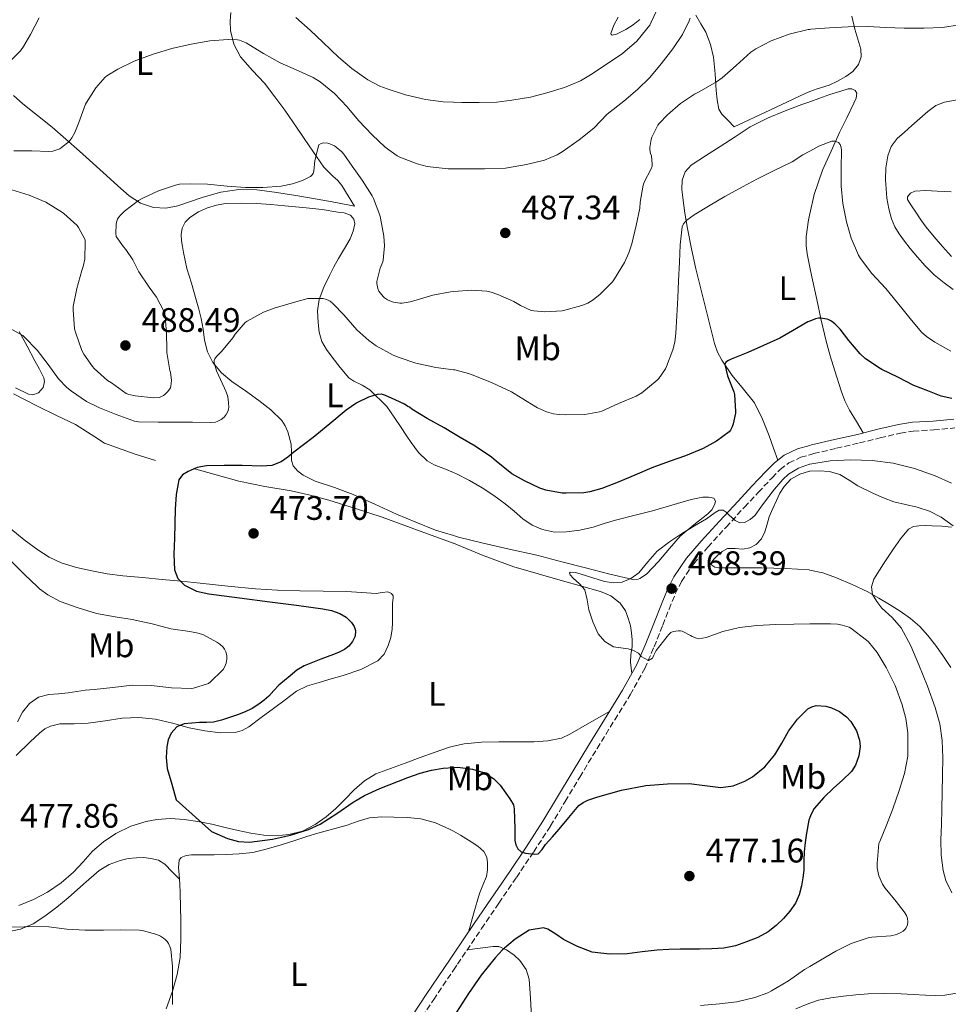
# Model space of a CAD drawing. Units: metres. Extents: x 556451 to 559892, y 4707842 to 4710184.
# Drawn here: x 559053 to 559326, y 4709398 to 4709688 of the extents above; entities that cross this region are included whole.
import ezdxf
from ezdxf.enums import TextEntityAlignment as Align

# ---------------------------------------------------------------- set-up
doc = ezdxf.new("R2010")
doc.units = ezdxf.units.M
doc.header["$MEASUREMENT"] = 0
doc.linetypes.add('DGN Style 3', pattern=[2.435891, 1.739922, -0.695969])
for name, color, linetype, lineweight in [('Camino', 7, 'DGN Style 3', 0), ('Cota de punto acotado terreno', 7, 'Continuous', 0), ('Curva de nivel directora', 30, 'Continuous', 30), ('Curva de nivel intermedia', 30, 'Continuous', 0), ('Etiqueta de uso rústico', 92, 'Continuous', 0), ('Línea de cambio de uso (parcela vista)', 92, 'Continuous', 0), ('Margen derecho', 7, 'Continuous', 0), ('Punto acotado terreno (símbolo)', 7, 'Continuous', 0)]:
    doc.layers.add(name, color=color, linetype=linetype, lineweight=lineweight)
doc.styles.add('Style-Arial', font='arial.ttf')

# ---------------------------------------------------------------- blocks, each defined once
blk = doc.blocks.new('5PATER')
at = {"layer": 'Punto acotado terreno (símbolo)', "linetype": 'Continuous', "lineweight": 0}
h = blk.add_hatch(color=51, dxfattribs=at)
edge = h.paths.add_edge_path()
edge.add_ellipse((0, 0), major_axis=(-0.11, -0.111), ratio=0.999422, start_angle=0, end_angle=360)

msp = doc.modelspace()

# ---------------------------------------------------------------- linework, layer by layer
at = {"layer": 'Camino', "color": 7, "linetype": 'DGN Style 3', "lineweight": 0}
msp.add_polyline3d([(559168.53, 4709390.61, 476.68), (559174.56, 4709399.7, 476.49), (559180.38, 4709408.35, 476.32), (559181.6, 4709410.16, 476.29), (559188.66, 4709420.6, 476.08), (559193.79, 4709428.11, 475.94), (559198.93, 4709435.64, 475.81), (559204.03, 4709443.19, 475.49), (559208.99, 4709450.86, 474.94), (559213.33, 4709458.07, 474.34), (559217.6, 4709465.24, 473.66), (559222.75, 4709473.67, 472.78), (559227.91, 4709482.1, 471.9), (559232.48, 4709489.49, 471.19), (559236.75, 4709497.2, 470.49), (559239.54, 4709503.61, 469.97), (559242.08, 4709510, 469.45), (559243.93, 4709514.67, 469.04), (559245.78, 4709519.22, 468.88), (559247.63, 4709522.89, 469.06), (559251.19, 4709528.09, 469.53), (559255.37, 4709532.99, 470), (559260.74, 4709538.87, 470.46), (559266.17, 4709544.75, 470.86), (559270.24, 4709549.11, 470.96), (559274.29, 4709553.43, 471.04), (559276.71, 4709555.84, 471.18), (559279.26, 4709557.79, 471.33), (559282.72, 4709559.43, 471.5), (559285.42, 4709560.2, 471.64), (559286.57, 4709560.53, 471.69), (559293.27, 4709562.08, 472.09), (559300.03, 4709563.65, 472.53), (559306.12, 4709565.14, 472.83), (559312.11, 4709566.57, 473.17), (559315.9, 4709567.16, 473.55), (559321.93, 4709567.5, 474.37), (559328.18, 4709568.08, 475.12)], dxfattribs=at)
at = {"layer": 'Curva de nivel directora', "color": 30, "linetype": 'Continuous', "lineweight": 30, "elevation": 475, "flags": 128}
for points in [[(559327.29, 4709576.71), (559324.17, 4709577.48), (559320.15, 4709579.04), (559316.12, 4709580.59), (559311.31, 4709583.04), (559306.68, 4709585.31), (559306.17, 4709585.56), (559301.83, 4709588.48), (559300.25, 4709589.88), (559296.91, 4709593.84), (559294.39, 4709597.13), (559292.86, 4709598.69), (559291.79, 4709599.52), (559290.99, 4709599.97), (559290.49, 4709600.16), (559288.55, 4709600.41), (559287.95, 4709600.41), (559287.11, 4709600.25), (559285.42, 4709599.55), (559284.81, 4709599.29), (559280.35, 4709596.69), (559276.59, 4709594.48), (559271.74, 4709592.38), (559267.16, 4709590.35), (559262.28, 4709588.29), (559261.43, 4709587.93), (559260.71, 4709587.42), (559260.41, 4709586.8), (559261.19, 4709583.44), (559263.07, 4709578.67), (559263.26, 4709577.95), (559263.53, 4709572.94), (559263.53, 4709572.4), (559262.87, 4709569.31), (559262.54, 4709568.4), (559262.03, 4709567.45), (559261.64, 4709566.97), (559257.88, 4709564.19), (559254.01, 4709562), (559248.76, 4709559.85), (559243.96, 4709558.16), (559238.81, 4709556.29), (559233.88, 4709554.21), (559228.89, 4709552.06), (559224.11, 4709550.27), (559220.6, 4709549.26), (559218.78, 4709548.97), (559213.59, 4709548.86), (559212.44, 4709548.86), (559207.61, 4709549.76), (559205.85, 4709550.33), (559201.31, 4709552.48), (559197.64, 4709554.61), (559192.95, 4709558.3), (559191.63, 4709559.45), (559186.76, 4709562.69), (559182.38, 4709565.28), (559180.38, 4709566.48), (559177.64, 4709568.13), (559172.68, 4709570.91), (559168.14, 4709573.63), (559167.39, 4709574.18), (559166.92, 4709574.37), (559165.96, 4709575.09), (559163.17, 4709576.38), (559160.38, 4709577.68), (559159.16, 4709578), (559157.86, 4709577.97), (559155.32, 4709577.18), (559151.93, 4709575.44), (559148.81, 4709573.33), (559143.95, 4709569.29), (559139.07, 4709565.31), (559136.21, 4709563.15), (559133.35, 4709560.99), (559131.57, 4709559.49), (559129.63, 4709558.06), (559126.84, 4709557.03), (559123.94, 4709556.78), (559118.07, 4709556.98), (559112.82, 4709556.98), (559107.56, 4709556.93), (559104.87, 4709556.39), (559102.25, 4709555.28), (559100.56, 4709554.26), (559099.5, 4709552.75), (559098.69, 4709548.47), (559098.34, 4709544.19), (559098.15, 4709535.6), (559098.02, 4709530.94), (559098.2, 4709526.27), (559099.11, 4709523.76), (559101.11, 4709521.76), (559104.64, 4709519.99), (559108.33, 4709519.17), (559117.31, 4709518.03), (559126.28, 4709516.88), (559134.09, 4709515.86), (559141.9, 4709514.82), (559144.41, 4709514.26)], [(559144.41, 4709514.26), (559146.87, 4709513.38), (559148.73, 4709512.31), (559150.36, 4709510.75), (559151.12, 4709509.62), (559151.5, 4709508.43), (559151.39, 4709506.79), (559150.65, 4709505.17), (559149.55, 4709503.82), (559148.23, 4709502.83), (559146.67, 4709502.01), (559145.06, 4709501.31), (559143.21, 4709500.62), (559141.35, 4709499.94), (559138.87, 4709499.01), (559136.41, 4709498.02), (559134.26, 4709496.69), (559132.28, 4709495.09), (559130.57, 4709493.73), (559128.9, 4709492.3), (559127.43, 4709490.72), (559125.98, 4709489.12), (559124.56, 4709487.86), (559123.03, 4709486.7), (559121.08, 4709485.47), (559119.02, 4709484.45), (559116.71, 4709483.54), (559114.36, 4709482.74), (559112.06, 4709481.97), (559109.7, 4709481.44), (559107.63, 4709481.32), (559105.56, 4709481.28), (559103.27, 4709481.14), (559100.98, 4709480.9), (559098.9, 4709480.01), (559097.24, 4709478.22), (559096.31, 4709476.25), (559095.94, 4709474.19), (559095.68, 4709470.96), (559096.02, 4709467.79), (559097.36, 4709463.18), (559098.7, 4709458.56), (559109.04, 4709449.24), (559113.83, 4709447.17), (559116.99, 4709446.28), (559120.32, 4709446.09), (559127.02, 4709446.9), (559132.4, 4709448.08), (559137.67, 4709449.81), (559141.08, 4709451.36), (559146.06, 4709454.5), (559150.8, 4709457.86), (559154.15, 4709459.78), (559158.73, 4709461.89), (559166.94, 4709465.16), (559170.54, 4709466.37), (559173.92, 4709467.27), (559177.35, 4709467.9), (559180.38, 4709468.05), (559181.68, 4709468.11), (559186.04, 4709467.55), (559189.23, 4709466.59), (559192.15, 4709464.83), (559194.17, 4709462.81), (559195.83, 4709460.53), (559197.05, 4709458.85), (559198.04, 4709457.1), (559198.31, 4709455.84), (559198.4, 4709452.98), (559198.46, 4709450.13), (559198.49, 4709448.33), (559198.52, 4709446.53), (559198.78, 4709445.3), (559199.37, 4709444.13), (559200.34, 4709443.17), (559201.66, 4709442.8), (559202.54, 4709442.72), (559203.42, 4709442.67), (559204.39, 4709442.51), (559205.34, 4709442.67), (559206.58, 4709443.94), (559207.56, 4709445.33), (559209.57, 4709447.61), (559211.58, 4709449.89), (559214.43, 4709453.37), (559217.38, 4709456.83), (559218.58, 4709457.78), (559219.96, 4709458.45), (559222.94, 4709459.39), (559229.95, 4709461.36), (559237.08, 4709462.73), (559243.45, 4709463.25), (559249.82, 4709463.33), (559254.49, 4709462.71), (559259.16, 4709462.14), (559262.78, 4709462.65), (559266.28, 4709464), (559268.55, 4709465.33), (559272.2, 4709468.28), (559275.11, 4709471.76), (559277.17, 4709475.24)], [(559277.17, 4709475.24), (559279.18, 4709478.77), (559281.75, 4709482.25), (559284.87, 4709485.31), (559285.42, 4709485.62), (559286.03, 4709485.97), (559287.33, 4709486.29), (559290.1, 4709486.15), (559291.82, 4709485.63), (559294.13, 4709484.55), (559296.23, 4709483.01), (559297.53, 4709481.58), (559299.21, 4709478.84), (559300.09, 4709476.09), (559300.23, 4709474.25), (559299.89, 4709471.48), (559298.85, 4709468.71), (559297.69, 4709466.91), (559295.09, 4709464.31), (559292.49, 4709462.08), (559289.52, 4709459.19), (559286.74, 4709456.01), (559285.77, 4709454.32), (559285.42, 4709453.31), (559285.13, 4709452.51), (559284.41, 4709448.72), (559284.03, 4709445.99), (559283.77, 4709443.26), (559283.69, 4709440.56), (559283.61, 4709437.85), (559283.34, 4709435.52), (559282.92, 4709433.2), (559282.24, 4709430.59), (559281.16, 4709428.09), (559279.54, 4709425.72), (559277.62, 4709423.58), (559275.52, 4709421.49), (559273.19, 4709419.68), (559270.06, 4709418), (559266.76, 4709416.7), (559263.47, 4709415.57), (559260.1, 4709414.86), (559256.52, 4709414.62), (559252.93, 4709414.54), (559250.09, 4709414.55), (559247.25, 4709414.54), (559243.86, 4709414.45), (559240.47, 4709414.3), (559236.01, 4709413.8), (559231.56, 4709413.21), (559226.42, 4709413.03), (559221.29, 4709413.69), (559216.93, 4709415.31), (559212.82, 4709417.44), (559210.52, 4709418.96), (559208.23, 4709420.45), (559206.91, 4709420.86), (559202.68, 4709420.11), (559198.55, 4709417.48), (559194.85, 4709414.39), (559192.65, 4709412), (559188.57, 4709406.86), (559184.84, 4709401.52), (559180.38, 4709394.57)]]:
    msp.add_lwpolyline(points, dxfattribs=at)
at = {"layer": 'Curva de nivel intermedia', "color": 30, "linetype": 'Continuous', "lineweight": 0, "flags": 128}
for points, elevation in [([(559240.94, 4709692.38), (559238.7, 4709687.57), (559238.22, 4709686.73), (559234.81, 4709682.51), (559234.43, 4709682.03)], 495), ([(559058.33, 4709688.93), (559055.77, 4709684), (559053.72, 4709680.42), (559052.8, 4709679.2), (559047.8, 4709674.15)], 495), ([(559050.8, 4709649.75), (559056.09, 4709649.75), (559061.13, 4709649.51), (559062.35, 4709649.65), (559063.52, 4709649.97), (559064.35, 4709650.34), (559064.92, 4709650.69), (559067.13, 4709652.47), (559067.92, 4709653.51), (559068.83, 4709655.11), (559070.03, 4709658.02), (559071.96, 4709663.44), (559072.22, 4709663.92), (559074.99, 4709668.22), (559077.72, 4709671.36), (559078.25, 4709671.79), (559081.52, 4709673.79), (559086.33, 4709676.16), (559091.9, 4709678.16), (559097.42, 4709679.82), (559103.12, 4709681.14), (559108.57, 4709682.14), (559114.03, 4709682.54), (559116.73, 4709682.4), (559117.29, 4709682.27), (559119.29, 4709681.47), (559120.11, 4709680.99), (559124.44, 4709678.34), (559129.29, 4709675.62), (559134.01, 4709673.57), (559139.02, 4709671.33), (559141.1, 4709670.03), (559145.32, 4709666.61), (559149.02, 4709662.69), (559152.44, 4709658.67), (559156.43, 4709654.45), (559160.25, 4709650.82), (559163.8, 4709648.27), (559164.56, 4709647.87), (559169.72, 4709645.87), (559172.65, 4709645.14), (559178.84, 4709644.42), (559180.39, 4709644.42), (559184, 4709644.41), (559189.56, 4709644.41), (559195.69, 4709644.64), (559201.88, 4709645.65), (559207.23, 4709646.99), (559210.96, 4709648.54), (559212.41, 4709649.39), (559217.47, 4709652.93), (559221.72, 4709656.4), (559225.74, 4709660.48), (559230.56, 4709664.38), (559234.62, 4709667.81), (559238.25, 4709671.34), (559241.64, 4709675.29), (559245.02, 4709679.74), (559247.88, 4709684), (559249.87, 4709687.95), (559250.14, 4709688.81)], 490), ([(559234.43, 4709682.03), (559230.25, 4709678.4), (559225.36, 4709675.09), (559220.81, 4709672.14), (559217.8, 4709670.37), (559213.12, 4709668.37), (559207.9, 4709666.75), (559203.05, 4709665.5), (559197.58, 4709664.64), (559193.2, 4709664.03), (559187.95, 4709663.97), (559182.84, 4709663.97), (559180.39, 4709664.05), (559177.37, 4709664.14), (559172.14, 4709664.85), (559166.22, 4709666.24), (559160.86, 4709667.98), (559158.7, 4709668.75), (559155.13, 4709670.62), (559150.43, 4709673.92), (559146.49, 4709677.28), (559142.03, 4709681.6), (559138.17, 4709685.22), (559133.98, 4709688.94)], 495), ([(559329.5, 4709686.84), (559324.48, 4709686.08), (559319.08, 4709685.88), (559313.24, 4709685.88), (559307.69, 4709686.03), (559302.57, 4709686.3), (559296.67, 4709686.27), (559291.26, 4709685.92), (559285.68, 4709685.5), (559285.42, 4709685.47), (559284.94, 4709685.42), (559279.36, 4709684.03), (559274.04, 4709682.06), (559269.5, 4709679.76), (559268.08, 4709678.78), (559263.68, 4709674.85), (559259.61, 4709671.25), (559257.96, 4709670.01), (559252.8, 4709667.1), (559251.39, 4709666.41), (559247.28, 4709663.66), (559243.47, 4709660.33), (559241.05, 4709657.79), (559240.67, 4709657.26), (559238.89, 4709653.74), (559238.65, 4709653.04), (559238.3, 4709650.73), (559238.3, 4709649.98), (559238.49, 4709648.96), (559238.75, 4709648.24), (559238.97, 4709645.79), (559238.94, 4709645.2), (559238.7, 4709644.43), (559236.64, 4709640.45), (559236.32, 4709639.58), (559235.45, 4709634.54), (559235.31, 4709632.86), (559234.22, 4709627.74), (559232.94, 4709622.33), (559232.12, 4709619.69), (559230.83, 4709616.83), (559227.9, 4709612.05), (559227.26, 4709611.13), (559223.66, 4709607.52), (559221.55, 4709605.82), (559219.98, 4709604.88), (559218.25, 4709604.16), (559213.24, 4709602.8), (559212.38, 4709602.62), (559207.32, 4709602.3), (559204.11, 4709602.53), (559203.31, 4709602.7), (559200.17, 4709604.11), (559198.22, 4709605.29), (559193.48, 4709607.39), (559191.53, 4709608.09), (559190.19, 4709608.37), (559185.77, 4709608.64), (559180.38, 4709608.28), (559179.48, 4709608.22), (559174.27, 4709607.2), (559168.7, 4709605.57), (559167.59, 4709605.2), (559165.29, 4709604.8), (559164.62, 4709604.8), (559162.75, 4709605.1), (559162.11, 4709605.3), (559160.91, 4709605.84), (559160.11, 4709606.37), (559159.66, 4709606.77), (559158.75, 4709607.87), (559158.44, 4709608.38), (559158.11, 4709609.2), (559157.83, 4709610.66), (559157.8, 4709611.26), (559158.81, 4709615.15), (559159.58, 4709617.01), (559159.71, 4709617.5), (559160.06, 4709621.76), (559159.88, 4709624.53), (559158.87, 4709629.89), (559158.73, 4709630.8), (559156.81, 4709635.62), (559156.4, 4709636.43), (559153.5, 4709641.04), (559150.57, 4709645.18), (559148.11, 4709648.74), (559147.47, 4709649.44), (559145.87, 4709650.82), (559145.37, 4709651.14), (559143.95, 4709651.79)], 485), ([(559330.41, 4709665.04), (559325.15, 4709664.09), (559322.51, 4709663.04), (559320.2, 4709661.31), (559317.86, 4709659.21), (559315.53, 4709657.12), (559313.35, 4709655.23), (559311.16, 4709653.32), (559309.41, 4709650.99), (559308.41, 4709648.19), (559307.86, 4709644.73), (559307.76, 4709641.28), (559307.88, 4709638.51), (559308.16, 4709635.74), (559308.68, 4709632.66), (559309.5, 4709629.63), (559310.43, 4709627.34), (559311.71, 4709625.23), (559313.34, 4709623.07), (559315.03, 4709620.97), (559317.18, 4709618.37), (559319.4, 4709615.84), (559322.11, 4709613.21), (559325.03, 4709610.81), (559327.68, 4709608.85)], 485), ([(559326.97, 4709590.73), (559322.27, 4709593.34), (559319.8, 4709595), (559318.3, 4709596.32), (559314.97, 4709600.27), (559311.24, 4709604.89), (559307.79, 4709609.12), (559303.66, 4709613.55), (559300.36, 4709618.01), (559299.77, 4709618.97), (559297.64, 4709623.96), (559296.25, 4709628.83), (559295.1, 4709634.24), (559294.68, 4709639.28), (559294.7, 4709644.67), (559294.73, 4709649.85), (559294.67, 4709650.73), (559294.36, 4709651.58), (559293.84, 4709652.16), (559293.39, 4709652.4), (559292.76, 4709652.54), (559291.9, 4709652.56), (559288.03, 4709651.04), (559285.42, 4709649.59), (559283.4, 4709648.48), (559280.2, 4709646.45), (559274.88, 4709643.95), (559270.01, 4709641.49), (559265.58, 4709639.15), (559260.4, 4709636.25), (559256.08, 4709633.71), (559251.37, 4709630.85), (559249.15, 4709629.25), (559248.67, 4709628.8), (559248.2, 4709628.21), (559247.8, 4709627.36), (559247.23, 4709622), (559247.03, 4709616.91), (559246.7, 4709611.45), (559246.47, 4709606.43), (559246.25, 4709601.15), (559245.93, 4709595.98), (559245.63, 4709593.33), (559245.08, 4709591.09), (559243.15, 4709586.19), (559242.84, 4709585.52), (559240.92, 4709582.62), (559240.47, 4709582.14), (559235.87, 4709578.43), (559234.22, 4709577.45), (559229.07, 4709575.28), (559224.14, 4709573.05), (559223.45, 4709572.78), (559219.11, 4709572), (559213.51, 4709571.98), (559211.5, 4709572.01), (559209.9, 4709572.24), (559207.85, 4709572.81), (559205.18, 4709573.97), (559200.36, 4709576.94), (559197.47, 4709578.75)], 480), ([(559143.95, 4709651.79), (559143.32, 4709651.95), (559142, 4709652.03), (559141.39, 4709651.87), (559140.72, 4709651.47), (559139.5, 4709646.88), (559139.2, 4709643.7), (559139.04, 4709642.98), (559138.7, 4709642.58), (559138.22, 4709642.16), (559135.88, 4709640.99), (559132.96, 4709640), (559129.58, 4709639.31), (559124.17, 4709638.93), (559119.07, 4709638.93), (559113.74, 4709639.28), (559107.95, 4709639.9), (559102.78, 4709640), (559099.66, 4709639.84), (559098.51, 4709639.63), (559093.5, 4709637.97), (559088.8, 4709635.76), (559087.56, 4709635.06), (559083.44, 4709631.95), (559082.32, 4709630.86), (559081.69, 4709630.05), (559081.42, 4709629.57), (559081.11, 4709628.7), (559080.97, 4709627.97), (559080.92, 4709625.46), (559081.03, 4709624.48), (559083.11, 4709621.38), (559083.82, 4709620.61), (559085.88, 4709617.57), (559087.67, 4709614.05), (559090.75, 4709609.5), (559092.89, 4709606.56), (559095.08, 4709602.48), (559095.29, 4709601.94), (559095.8, 4709596.14), (559095.87, 4709591.1), (559095.9, 4709590.32), (559096.79, 4709584.96), (559096.95, 4709584.42), (559097.26, 4709582.19), (559097.24, 4709581.14), (559097.13, 4709580.4), (559096.95, 4709579.92), (559096.25, 4709578.85), (559095.34, 4709577.92), (559094.92, 4709577.6), (559093.8, 4709577.04), (559091.96, 4709576.94), (559086.62, 4709577.5), (559084.7, 4709577.97), (559083.98, 4709578.26), (559079.59, 4709581.33), (559078.46, 4709582.1), (559074.49, 4709585.62), (559074.03, 4709586.13), (559071.48, 4709589.81), (559070.91, 4709590.93), (559068.99, 4709596.26), (559068.7, 4709597.3), (559068.33, 4709602.85), (559068.36, 4709603.89), (559069.35, 4709609.17), (559070.89, 4709614.46), (559071.29, 4709615.65), (559071.71, 4709617.79), (559071.85, 4709622.94), (559071.8, 4709623.52), (559069.91, 4709627.09), (559069.45, 4709627.71), (559065.58, 4709631.23), (559065.21, 4709631.59), (559060.3, 4709634.55), (559055.34, 4709636.63), (559050.28, 4709638.26)], 485), ([(559197.47, 4709578.75), (559191.83, 4709581.36), (559186.73, 4709583.39), (559184.86, 4709584.14), (559180.83, 4709585.18), (559180.38, 4709585.23), (559175.16, 4709585.84), (559169.34, 4709587.12), (559164.43, 4709588.82), (559162.59, 4709589.55), (559157.63, 4709592.29), (559155.43, 4709593.81), (559151.87, 4709597.02), (559148.07, 4709601.42), (559144.94, 4709604.66), (559144.03, 4709605.38), (559143.48, 4709605.7), (559142.67, 4709606.03), (559142.01, 4709606.19), (559137.98, 4709606.22), (559137.45, 4709606.16), (559132.55, 4709604.86), (559127.51, 4709603.36), (559124.36, 4709602.18), (559119.56, 4709599.55), (559118.97, 4709599.14), (559116.09, 4709595.74), (559115.37, 4709594.61), (559111.99, 4709590.56), (559110.52, 4709589.09), (559110.03, 4709588.45), (559109.87, 4709587.94), (559109.88, 4709587.3), (559110.6, 4709584.88), (559112.89, 4709579.81), (559113.29, 4709578.93), (559113.79, 4709577.6), (559114.03, 4709576.56), (559114.19, 4709574.22), (559114.14, 4709573.65), (559113.91, 4709572.91), (559113.45, 4709572.03), (559112.78, 4709571.26), (559111.9, 4709570.58), (559110.76, 4709569.98), (559110.27, 4709569.81), (559108.84, 4709569.65), (559103.53, 4709569.74), (559098.52, 4709569.74), (559093.35, 4709569.74), (559087.59, 4709569.92), (559086.36, 4709570.06), (559080.97, 4709572), (559076.03, 4709574), (559072.28, 4709575.86), (559067.83, 4709578.87), (559066.44, 4709580.02), (559064.01, 4709582.59), (559060.94, 4709586.77), (559057.69, 4709590.99), (559053.9, 4709594.96), (559053.43, 4709595.35), (559048.62, 4709597.95)], 480), ([(559327.2, 4709551.86), (559322.36, 4709553.98), (559316.25, 4709556.15), (559309.96, 4709557.72), (559303.75, 4709558.45), (559297.53, 4709558.64), (559291.44, 4709558.41), (559285.42, 4709557.38), (559285.35, 4709557.37), (559282.1, 4709556.23), (559279.17, 4709554.47), (559277.48, 4709552.93), (559275, 4709550.01), (559272.67, 4709547.02), (559271, 4709544.72), (559269.29, 4709542.41), (559267.87, 4709541.12), (559266.2, 4709540.27), (559264.77, 4709540.17), (559263.43, 4709540.77), (559262.49, 4709541.61), (559261.56, 4709542.46), (559260.75, 4709543.25), (559259.91, 4709543.85), (559258.73, 4709543.84)], 470), ([(559258.73, 4709543.84), (559257.48, 4709543.16), (559254.97, 4709541.33), (559251.42, 4709539.22), (559247.9, 4709537.07), (559244.08, 4709534.51), (559240.39, 4709531.76), (559237.67, 4709528.68), (559234.98, 4709525.44), (559232.7, 4709523.71), (559230.14, 4709522.64), (559227.54, 4709522.44), (559224.95, 4709522.86), (559221.47, 4709523.93), (559217.99, 4709525.04), (559216.32, 4709525.54), (559214.74, 4709525.6), (559214.59, 4709525.32), (559214.83, 4709524.83), (559215.66, 4709523.82), (559217.55, 4709522.2), (559219.14, 4709520.35), (559219.81, 4709517.46), (559220.31, 4709514.53), (559221.43, 4709510.95), (559223, 4709507.45), (559224.96, 4709505.13), (559227.58, 4709503.6), (559229.74, 4709503.26), (559231.91, 4709503.02), (559233.46, 4709502.49), (559234.92, 4709501.73), (559235.67, 4709500.8), (559236.84, 4709500.17), (559237.91, 4709499.58), (559239.08, 4709500.25), (559239.42, 4709501.1), (559240.17, 4709502.48), (559243.35, 4709506.69), (559243.83, 4709507.28), (559244.5, 4709507.79), (559245.1, 4709508.11), (559246.74, 4709508.3), (559247.32, 4709508.29), (559247.83, 4709508.19), (559250.3, 4709506.93), (559250.76, 4709506.61), (559252.02, 4709506.14), (559252.66, 4709506), (559254.84, 4709506.38), (559259.77, 4709508.11), (559264.65, 4709509.29), (559269.78, 4709509.89), (559275.4, 4709510.17), (559280.68, 4709510.27), (559285.42, 4709510.35), (559286.33, 4709510.37), (559291.53, 4709510.37), (559293.61, 4709510.27), (559294.97, 4709510.03), (559296.98, 4709509.36), (559297.48, 4709509.12), (559302.1, 4709505.61), (559302.7, 4709505.08), (559305.24, 4709501.96), (559307.91, 4709497.56), (559310.55, 4709492.25), (559312.66, 4709486.52), (559313.72, 4709482.46), (559314.26, 4709478.24), (559314.3, 4709472.38), (559314.28, 4709471.36), (559313.3, 4709466.27), (559311.78, 4709461.32), (559309.86, 4709455.92), (559307.99, 4709451.04), (559306.02, 4709446.24), (559305.8, 4709445.63), (559305.27, 4709439.8), (559305.3, 4709438.54), (559305.54, 4709437.05), (559305.8, 4709436.19), (559306.87, 4709433.74), (559307.62, 4709432.49), (559310.84, 4709428.54), (559313.27, 4709425.56), (559313.93, 4709424.51), (559314.25, 4709423.6), (559314.26, 4709422.6), (559314.17, 4709421.76), (559313.81, 4709420.86), (559313.49, 4709420.4), (559312.9, 4709419.87), (559312.02, 4709419.32), (559310.98, 4709418.88), (559309.3, 4709418.51), (559303.69, 4709418.09), (559302.87, 4709417.98), (559297.62, 4709416.19), (559293.05, 4709413.95), (559288.6, 4709411.29)], 470), ([(559327.16, 4709538.89), (559324.34, 4709539.16), (559321.51, 4709539.29), (559319.54, 4709539.31), (559317.56, 4709539.23), (559315.96, 4709539), (559314.52, 4709538.24), (559312.11, 4709535.44), (559310.1, 4709532.46), (559307.1, 4709528.05), (559304.3, 4709523.52), (559303.59, 4709521.28), (559303.93, 4709519), (559305.14, 4709516.94), (559306.65, 4709515.02), (559309.65, 4709512.21), (559312.38, 4709509.21), (559315.19, 4709503.87), (559317.58, 4709498.32), (559320.09, 4709492.06), (559322.39, 4709485.69), (559323.78, 4709480.89), (559324.47, 4709476), (559324.57, 4709470.9), (559324.54, 4709465.8), (559324.45, 4709460.8), (559324.36, 4709455.8), (559324.2, 4709451.28), (559324.02, 4709446.75), (559324.09, 4709442.23), (559324.69, 4709437.73), (559325.52, 4709434.82), (559327.3, 4709431.16)], 465), ([(559050.28, 4709528.61), (559053.99, 4709524.87)], 480), ([(559053.99, 4709524.87), (559057.8, 4709521.27), (559058.42, 4709520.67), (559060.84, 4709518.93), (559064.52, 4709516.98), (559069.75, 4709515.06), (559075.22, 4709513.46), (559080.68, 4709512.46), (559085.74, 4709511.63), (559091.62, 4709510.35), (559097.1, 4709508.93), (559102.71, 4709508.16), (559105.19, 4709507.62), (559106.68, 4709507.09), (559110.66, 4709504.99), (559111.56, 4709504.37), (559112.5, 4709503.52), (559112.94, 4709502.96), (559113.34, 4709502.16), (559113.62, 4709501.07), (559113.64, 4709499.94), (559113.38, 4709498.77), (559113.21, 4709498.29), (559112.58, 4709497.07), (559112.26, 4709496.61), (559108.82, 4709493.31), (559108.17, 4709492.85), (559103.75, 4709491.44), (559103.1, 4709491.33), (559097.27, 4709491.57), (559092.14, 4709492.14), (559091.45, 4709492.26), (559085.72, 4709492.35), (559079.96, 4709491.66), (559074.52, 4709491.04), (559071.9, 4709490.87), (559069.38, 4709490.44), (559066.86, 4709490.02), (559064.01, 4709489.79), (559061.14, 4709489.6), (559058.12, 4709488.74), (559055.46, 4709486.9), (559053.42, 4709484.33), (559051.86, 4709481.54)], 480), ([(559049.2, 4709421.04), (559053.83, 4709421.16), (559055.46, 4709421.2), (559061.11, 4709421.09), (559066.49, 4709420.39), (559071.8, 4709420.11), (559077.24, 4709420.14), (559082.31, 4709420.29), (559087.85, 4709420.1), (559089.05, 4709419.92), (559092.98, 4709418.82), (559094.09, 4709418.35), (559094.98, 4709417.81)], 480), ([(559094.98, 4709417.81), (559095.45, 4709417.42), (559096.04, 4709416.78), (559096.41, 4709416.19), (559096.9, 4709415.01), (559097.05, 4709414.5), (559097.59, 4709409.42), (559097.59, 4709403.68), (559097.61, 4709398.22)], 480), ([(559288.6, 4709411.29), (559285.42, 4709409.44), (559283.88, 4709408.54), (559279.11, 4709405.18), (559274.15, 4709402.27), (559273.08, 4709401.69), (559269.24, 4709400.27), (559263.86, 4709399.02), (559258.81, 4709398.41), (559253.21, 4709397.92)], 470), ([(559328.78, 4709401.62), (559325.25, 4709401.02), (559322.37, 4709400.91), (559319.49, 4709400.96), (559315.91, 4709401.19), (559312.33, 4709401.4), (559307.46, 4709401.48), (559302.58, 4709401.37), (559298.95, 4709401.1), (559295.33, 4709400.7), (559291.65, 4709400.26), (559288.02, 4709399.5), (559285.42, 4709398.61), (559284.62, 4709398.33), (559281.29, 4709397.02)], 465)]:
    msp.add_lwpolyline(points, dxfattribs=dict(at, elevation=elevation))
at = {"layer": 'Línea de cambio de uso (parcela vista)', "color": 92, "linetype": 'Continuous', "lineweight": 0, "extrusion": (-0.004532, 0.00143, 0.999989), "elevation": 4679.2, "flags": 128}
msp.add_lwpolyline([(559083.03, 4709558.49), (559089.05, 4709556.59)], dxfattribs=at)
at = {"layer": 'Línea de cambio de uso (parcela vista)', "color": 92, "linetype": 'Continuous', "lineweight": 0}
for points in [[(559114.75, 4709690.41, 492.28), (559114.58, 4709687.88, 491.71), (559114.72, 4709685.16, 491.13), (559115.67, 4709681.16, 490.34), (559117.62, 4709677.35, 489.58), (559121.15, 4709673.37, 488.66), (559124.69, 4709669.62, 487.84), (559127.76, 4709665.65, 487.32), (559130.71, 4709661.64, 486.88), (559134.29, 4709656.42, 485.77), (559137.88, 4709651.19, 484.78), (559140, 4709648.05, 484.72), (559142.15, 4709644.92, 484.73), (559144.87, 4709642.25, 484.41), (559146.31, 4709640.98, 484.25), (559147.51, 4709639.51, 484.21), (559149.37, 4709636.48, 484.28), (559151.24, 4709633.44, 484.35)], [(559235.32, 4709688.44, 495.92), (559233.31, 4709686.83, 495.92), (559231.19, 4709685.43, 495.92), (559228.42, 4709684.05, 495.93), (559227.19, 4709683.79, 495.95), (559226.84, 4709683.93, 495.96), (559226.77, 4709684.29, 495.97), (559227.66, 4709686.69, 496.24), (559228.92, 4709689.12, 496.48)], [(559263.12, 4709656.74, 483.87), (559261.31, 4709658.6, 484.21), (559259.49, 4709660.47, 484.54), (559258.57, 4709661.96, 484.78), (559258.07, 4709664.68, 485.15), (559257.86, 4709667.51, 485.52), (559257.5, 4709672.39, 486.09), (559257.04, 4709677.27, 486.67), (559256.13, 4709681.05, 487.5), (559254.76, 4709684.66, 488.62), (559253.28, 4709687.14, 489.7), (559251.81, 4709689.63, 490.67)], [(559297.78, 4709689.39, 485.48), (559298.71, 4709685.52, 484.77), (559299.59, 4709682.57, 484.14), (559300.47, 4709679.65, 483.53), (559300.59, 4709677.4, 483.54), (559299.81, 4709675.17, 483.65), (559298.14, 4709673.12, 483.35), (559296.05, 4709671.62, 483.07), (559293.62, 4709670.25, 482.87), (559291.11, 4709669.09, 482.7), (559287.56, 4709667.92, 482.52), (559285.42, 4709667.14, 482.53), (559284.07, 4709666.64, 482.54), (559273.6, 4709661.69, 483.21), (559263.12, 4709656.74, 483.87)], [(559275.95, 4709558.55, 471.23), (559274.69, 4709562.15, 471.83), (559273.43, 4709565.75, 472.43), (559271.46, 4709570.66, 473.1), (559269.07, 4709575.43, 473.73), (559265.89, 4709579.53, 474.61), (559262.51, 4709583.51, 475.5), (559259.5, 4709588.04, 476.1), (559258.23, 4709590.42, 476.3), (559257.33, 4709592.93, 476.48), (559255.85, 4709598.85, 476.38), (559254.39, 4709604.77, 476.56), (559253.11, 4709609.85, 477.39), (559251.84, 4709614.95, 478.24), (559250.54, 4709620.87, 479.22), (559249.39, 4709626.8, 480.21), (559248.62, 4709631.33, 481), (559247.96, 4709635.86, 481.82), (559247.71, 4709638.46, 482.4), (559247.83, 4709641.06, 482.86), (559248.66, 4709643.52, 482.91), (559250.4, 4709645.46, 482.8), (559254.69, 4709648.22, 482.63), (559258.98, 4709650.95, 482.46), (559263.41, 4709653.87, 482.3), (559267.86, 4709656.75, 482.19), (559272.9, 4709659.35, 482.17), (559278.18, 4709661.46, 482.19), (559283.11, 4709663.32, 482.21), (559285.42, 4709664.17, 482.22), (559288.07, 4709665.14, 482.24), (559291.32, 4709666.26, 482.3), (559294.58, 4709667.31, 482.38), (559296.71, 4709667.96, 482.41), (559297.77, 4709667.97, 482.41), (559298.74, 4709667.49, 482.4), (559299.23, 4709666.65, 482.26), (559299.03, 4709665.18, 481.83), (559298.39, 4709663.75, 481.5), (559296.28, 4709659.42, 481.07), (559294.2, 4709655.07, 480.64), (559291.66, 4709649.56, 480.06), (559289.17, 4709644, 479.49), (559286.69, 4709636.81, 478.77), (559285.42, 4709631.19, 478.24), (559285.01, 4709629.38, 478.06), (559284.34, 4709624.35, 477.25), (559284.32, 4709621.83, 476.77), (559284.63, 4709619.33, 476.41), (559285.42, 4709615.43, 476.06), (559285.99, 4709612.63, 475.81), (559287.44, 4709605.94, 475.21), (559288.81, 4709599.78, 474.56), (559290.23, 4709593.65, 473.87), (559291.44, 4709589.28, 473.3), (559292.82, 4709584.95, 472.72), (559294.65, 4709578.98, 471.95), (559295.75, 4709576.06, 471.75), (559297.14, 4709573.3, 471.85), (559299.13, 4709569.95, 472.23), (559301.12, 4709566.61, 472.61)], [(559151.24, 4709633.44, 484.35), (559145.72, 4709634.46, 484.46), (559140.21, 4709635.48, 484.57), (559133.94, 4709636.54, 484.39), (559127.65, 4709637.52, 484.13), (559122.4, 4709638.2, 484.11), (559117.14, 4709638.34, 484.11), (559111.85, 4709637.5, 484.12), (559106.63, 4709636.05, 484.14), (559102.88, 4709634.77, 484.29), (559099.16, 4709633.48, 484.65), (559095.6, 4709632.79, 485.09), (559092.02, 4709632.97, 485.58), (559088.19, 4709634.27, 486.17), (559084.8, 4709636.47, 486.81), (559081.45, 4709639.44, 487.99), (559078.13, 4709642.44, 489.13), (559070.13, 4709649.57, 490.58), (559062.08, 4709656.69, 492.01), (559057.8, 4709660.13, 492.9), (559053.46, 4709663.51, 493.77), (559050.72, 4709666.04, 494.35)], [(559327.14, 4709618.55, 487.17), (559324.5, 4709621.52, 487.34), (559322.05, 4709624.33, 487.37), (559319.68, 4709627.22, 487.36), (559318.13, 4709629.39, 487.33), (559316.63, 4709631.62, 487.29), (559315.35, 4709633.5, 487.23), (559314.23, 4709635.39, 487.26), (559314.22, 4709636.12, 487.32), (559315.1, 4709637.19, 487.43), (559316.37, 4709637.83, 487.53), (559319.64, 4709638.03, 487.81), (559322.92, 4709637.81, 488.08), (559327.03, 4709637.63, 488.29)], [(559233.23, 4709523.41, 470.85), (559226.46, 4709524.96, 470.89), (559219.68, 4709526.74, 470.91), (559212.31, 4709528.66, 470.89), (559204.94, 4709530.56, 470.89), (559196.83, 4709532.42, 471.26), (559188.71, 4709534.21, 471.74), (559181.87, 4709535.91, 471.99), (559180.38, 4709536.37, 472.04), (559175.12, 4709538, 472.19), (559169.34, 4709540.28, 472.15), (559163.65, 4709542.72, 472.14), (559157.26, 4709545.58, 472.54), (559150.88, 4709548.44, 473.12), (559145.29, 4709550.49, 473.68), (559139.63, 4709552.45, 474.33), (559136.05, 4709554.18, 474.95), (559134.48, 4709555.39, 475.29), (559133.17, 4709556.95, 475.58), (559132.63, 4709558.45, 475.71), (559132.68, 4709560.9, 475.78), (559132.56, 4709563.3, 475.97), (559131.54, 4709566.95, 476.52), (559130.82, 4709568.7, 476.82), (559129.78, 4709570.29, 477.13), (559126.58, 4709573.45, 477.93), (559123.07, 4709576.18, 478.7), (559119.08, 4709578.98, 479.29), (559115.09, 4709581.8, 479.69), (559112.05, 4709584.35, 479.8), (559109.43, 4709587.37, 479.93), (559107.86, 4709590.54, 480.72), (559106.99, 4709593.97, 481.5), (559106.59, 4709597.16, 481.76), (559106.07, 4709600.33, 481.97), (559105.3, 4709603.06, 482.13), (559104.53, 4709605.8, 482.24), (559103.86, 4709608.26, 482.26), (559103.19, 4709610.73, 482.27), (559102.49, 4709612.9, 482.27), (559101.81, 4709615.08, 482.27), (559101.28, 4709617.42, 482.36), (559100.83, 4709619.77, 482.56), (559100.53, 4709621.49, 482.74), (559100.27, 4709623.21, 482.96), (559100.16, 4709625.07, 483.28), (559100.43, 4709626.93, 483.52), (559101.3, 4709628.65, 483.54), (559102.71, 4709630.07, 483.55), (559105.21, 4709631.77, 483.6), (559107.92, 4709632.95, 483.63), (559110.53, 4709633.75, 483.64), (559113.19, 4709634.17, 483.65), (559117.83, 4709634.31, 483.66), (559122.47, 4709634.17, 483.68), (559126.6, 4709633.86, 483.91), (559130.74, 4709633.52, 484.17), (559133.88, 4709633.25, 484.2), (559137.03, 4709632.96, 484.13), (559141.66, 4709632.38, 483.89), (559146.28, 4709631.67, 483.63), (559148.2, 4709631.41, 483.51), (559150.08, 4709630.72, 483.36), (559151.05, 4709629.61, 483), (559151.28, 4709628.24, 482.56), (559150.87, 4709626, 482.1), (559149.97, 4709623.83, 481.74), (559148.24, 4709620.9, 481.41), (559146.53, 4709617.97, 481.18), (559145.18, 4709615.49, 481.13), (559143.84, 4709612.98, 481.02), (559142.14, 4709609.51, 480.62), (559140.77, 4709605.89, 480.17), (559140.36, 4709602.55, 479.77), (559140.56, 4709599.17, 479.36), (559140.8, 4709596.31, 478.92), (559141.57, 4709593.56, 478.38), (559143.02, 4709591.16, 477.66), (559144.69, 4709588.93, 476.93), (559147.02, 4709585.85, 476.16), (559149.57, 4709582.88, 475.63), (559150.99, 4709581.81, 475.49), (559153.45, 4709580.67, 475.31), (559155.78, 4709579.33, 475.12), (559160.75, 4709574.39, 474.46), (559162.9, 4709571.29, 474.49), (559165.01, 4709568.18, 474.48), (559166.48, 4709565.97, 474.15), (559167.95, 4709563.76, 473.81), (559170.04, 4709560.87, 473.4), (559172.63, 4709558.4, 473.07), (559174.71, 4709557.24, 473.02), (559178.05, 4709555.97, 473.2), (559180.38, 4709554.99, 473.24), (559181.33, 4709554.6, 473.26), (559185.1, 4709552.57, 472.97), (559188.82, 4709550.42, 472.69), (559192.29, 4709548.14, 472.58), (559195.67, 4709545.72, 472.46), (559198.24, 4709543.52, 472.14), (559200.8, 4709541.28, 471.87)], [(559052.37, 4709596.47, 480.48), (559054.71, 4709592.15, 480.31), (559057.04, 4709587.83, 480.17), (559058.36, 4709585.35, 480.2), (559059.63, 4709582.85, 480.24), (559059.9, 4709581.73, 480.11), (559059.43, 4709579.96, 479.74), (559058.13, 4709578.42, 479.52), (559056.46, 4709577.79, 479.52)], [(559056.46, 4709577.79, 479.52), (559055.14, 4709578, 479.51), (559051.3, 4709579.91, 479.52)], [(559050.77, 4709578.13, 478.14), (559057.84, 4709574.45, 477.89), (559063.42, 4709571.75, 477.53), (559069.03, 4709569.11, 477.12), (559074.71, 4709565.45, 476.8), (559077.55, 4709563.62, 476.7), (559086.61, 4709560.37, 476.69)], [(559103.78, 4709556.09, 476.38), (559110.46, 4709554.23, 475.81), (559117.14, 4709552.37, 475.25), (559124.84, 4709550.86, 474.9), (559132.59, 4709549.54, 474.67), (559138.13, 4709548.24, 474.33), (559143.63, 4709546.76, 474.01), (559151.52, 4709544.35, 473.67), (559159.35, 4709541.75, 473.33), (559169.82, 4709538, 472.75), (559180.26, 4709534.15, 472.21), (559180.38, 4709534.1, 472.2), (559189.14, 4709530.46, 471.95), (559198.14, 4709527.12, 471.71), (559205.32, 4709525.08, 471.42), (559212.5, 4709523.04, 471.12), (559218.09, 4709521.45, 470.85), (559223.68, 4709519.86, 470.57), (559226.78, 4709518.58, 470.44), (559229.52, 4709516.44, 470.38), (559231.05, 4709514.21, 470.43), (559231.98, 4709511.73, 470.49), (559232.54, 4709509.76, 470.5), (559232.9, 4709507.76, 470.49), (559233.04, 4709505.71, 470.49), (559233.04, 4709503.65, 470.48), (559232.7, 4709501.36, 470.42), (559232.54, 4709499.08, 470.46), (559232.76, 4709497.43, 470.6), (559232.98, 4709495.78, 470.73)], [(559326.94, 4709497.55, 462.51), (559324.58, 4709501.04, 462.89), (559322.46, 4709504.05, 463.25), (559320.22, 4709506.99, 463.58), (559317.82, 4709509.62, 463.84), (559315.09, 4709511.92, 464.08), (559312.06, 4709514.09, 464.36), (559308.93, 4709516.1, 464.65), (559305.76, 4709517.98, 465), (559302.51, 4709519.76, 465.37), (559297.94, 4709521.96, 465.38), (559293.28, 4709523.91, 465.53), (559289.3, 4709525.36, 466.36), (559285.42, 4709526.2, 467.2), (559285.22, 4709526.24, 467.25), (559281.81, 4709526.52, 467.85), (559278.37, 4709526.67, 468.41), (559274.83, 4709526.8, 468.87), (559271.28, 4709526.87, 469.2), (559267.29, 4709526.86, 469.47), (559263.3, 4709526.85, 469.6), (559260.91, 4709526.85, 469.6), (559258.53, 4709526.85, 469.6), (559257.43, 4709527.09, 469.59), (559256.53, 4709527.68, 469.58), (559256.38, 4709528.3, 469.58), (559257.09, 4709529.4, 469.58), (559258.14, 4709530.43, 469.58), (559259.58, 4709531.71, 469.61), (559261.18, 4709532.58, 469.6), (559263.42, 4709532.57, 469.36), (559265.66, 4709532.39, 469.02), (559267.69, 4709532.76, 468.76), (559269.62, 4709533.7, 468.53), (559271.2, 4709535.43, 468.45), (559272.16, 4709537.46, 468.53), (559272.8, 4709539.7, 468.61), (559273.47, 4709541.91, 468.75), (559274.49, 4709544.33, 469.03), (559275.57, 4709546.74, 469.31), (559276.61, 4709548.84, 469.49), (559277.83, 4709550.88, 469.57), (559279.85, 4709553.02, 469.54), (559282.5, 4709554.51, 469.52), (559285.34, 4709555.31, 469.52), (559285.42, 4709555.31, 469.52), (559288.18, 4709555.47, 469.52), (559291.25, 4709555.27, 469.45), (559294.31, 4709554.4, 469.29), (559297.02, 4709552.71, 469.01), (559299.55, 4709551.03, 468.61), (559304.21, 4709548.74, 467.53), (559307.15, 4709547.46, 467.4), (559310.16, 4709546.31, 467.29), (559313.57, 4709545.49, 467.1), (559317.01, 4709544.77, 466.89), (559320.65, 4709543.52, 466.63), (559324.1, 4709541.81, 466.32), (559327.65, 4709539.23, 465.56)], [(559200.8, 4709541.28, 471.87), (559203.58, 4709539.45, 471.81), (559206.66, 4709538.12, 471.76), (559210.17, 4709537.41, 471.68), (559213.68, 4709537.46, 471.61), (559217.63, 4709537.98, 471.67), (559221.55, 4709538.85, 471.77), (559224.83, 4709539.92, 471.8), (559228.1, 4709540.93, 471.71), (559233.57, 4709542.28, 471.37), (559239.04, 4709543.64, 471.04), (559244.75, 4709545.31, 471.1), (559250.45, 4709546.98, 471.17), (559253.84, 4709547.7, 470.94), (559255.54, 4709547.72, 470.76), (559257.12, 4709547.35, 470.62), (559257.64, 4709546.53, 470.56), (559257.42, 4709545.58, 470.52), (559256.5, 4709544, 470.47), (559255.38, 4709542.74, 470.45), (559251.21, 4709539.55, 470.45), (559247.19, 4709536.24, 470.46), (559244.03, 4709532.53, 470.48), (559240.78, 4709528.76, 470.51), (559237.29, 4709525.02, 470.68), (559235.36, 4709523.69, 470.78), (559234.32, 4709523.38, 470.82), (559233.23, 4709523.41, 470.85)], [(559051.49, 4709471.57, 478.62), (559055.6, 4709475.59, 478.51), (559058.43, 4709478.22, 478.54), (559059.94, 4709479.4, 478.55), (559061.66, 4709480.28, 478.51), (559064.4, 4709480.89, 478.38), (559068.57, 4709480.97, 478.16), (559072.74, 4709481.09, 477.95), (559077.73, 4709481.85, 477.72), (559082.74, 4709482.55, 477.47), (559087.64, 4709482.78, 476.96), (559092.54, 4709482.33, 476.38), (559097.55, 4709481.1, 475.94), (559102.53, 4709479.77, 475.5), (559107.12, 4709478.86, 475.09), (559111.73, 4709478.23, 474.69), (559116.05, 4709478.4, 474.19), (559118.14, 4709479, 473.96), (559120.05, 4709480.04, 473.82), (559123.75, 4709482.74, 473.82), (559127.38, 4709485.46, 473.89), (559130.77, 4709488, 473.89), (559134.18, 4709490.53, 473.89), (559137.37, 4709492.08, 473.89), (559140.82, 4709493.11, 473.89), (559144.33, 4709494.13, 473.83), (559147.86, 4709495.12, 473.71), (559153.08, 4709496.88, 473.39), (559158.06, 4709499.46, 473.05), (559159.92, 4709501.46, 472.93), (559161.1, 4709503.96, 472.88), (559161.96, 4709506.34, 472.88), (559162.37, 4709508.77, 472.88), (559162.39, 4709510.64, 472.88), (559162.42, 4709512.52, 472.88), (559162.44, 4709514.47, 472.87), (559162.46, 4709516.42, 472.86), (559162.66, 4709517.92, 472.8), (559162.59, 4709518.65, 472.76), (559162.13, 4709519.32, 472.73), (559161.02, 4709519.85, 472.71), (559159.34, 4709519.64, 472.67), (559157.66, 4709519.35, 472.65), (559153.26, 4709519.63, 472.65), (559148.86, 4709519.86, 472.7), (559141.97, 4709520, 472.97), (559135.09, 4709520.13, 473.39), (559128.56, 4709520.31, 474.06), (559122.03, 4709520.69, 474.72), (559113.89, 4709521.52, 474.62), (559105.74, 4709522.37, 474.59), (559100.17, 4709522.93, 475.03), (559094.59, 4709523.48, 475.5), (559088.78, 4709523.99, 476.02), (559082.96, 4709524.5, 476.54), (559078.38, 4709525.14, 476.86), (559073.81, 4709525.97, 477.09), (559069.27, 4709526.95, 477.1), (559064.8, 4709528.31, 477.18), (559061.2, 4709529.98, 477.63), (559057.87, 4709532.13, 478.11), (559053.83, 4709535.14, 478.54), (559049.97, 4709538.36, 478.97)], [(559226.35, 4709484.56, 471.8), (559220.5, 4709481.19, 471.59), (559214.66, 4709477.83, 471.39), (559212.19, 4709476.74, 471.35), (559208.17, 4709475.88, 471.41), (559204.06, 4709475.6, 471.52), (559198.9, 4709475.6, 471.73), (559193.73, 4709475.6, 471.9), (559188.64, 4709475.49, 471.94), (559183.55, 4709475.06, 471.95), (559180.38, 4709474.31, 471.93), (559179.23, 4709474.04, 471.93), (559175.04, 4709472.6, 471.93), (559170.61, 4709470.97, 472.16), (559166.19, 4709469.35, 472.45), (559161.85, 4709467.78, 472.61), (559157.5, 4709466.2, 472.78), (559154.13, 4709464.16, 472.93), (559151.15, 4709461.46, 473.12), (559148.44, 4709458.74, 473.42), (559145.74, 4709456.02, 473.76), (559142.83, 4709453.51, 474.03), (559139.66, 4709451.22, 474.27), (559135.91, 4709449.33, 474.47), (559131.89, 4709448.29, 474.59), (559128.17, 4709447.96, 474.6), (559124.46, 4709448.17, 474.61), (559120.69, 4709448.73, 474.75), (559116.94, 4709449.46, 474.86), (559113.06, 4709450.43, 474.83), (559109.18, 4709451.4, 474.8), (559105.09, 4709452.18, 474.81), (559100.98, 4709452.77, 474.83), (559096.97, 4709453.01, 474.89), (559092.94, 4709452.73, 475.02), (559089.81, 4709452.17, 475.23), (559085.26, 4709450.74, 475.72), (559080.88, 4709448.58, 476.17), (559077.26, 4709446.15, 476.28), (559074.02, 4709443.37, 476.38), (559071.23, 4709440.29, 477.24), (559068.43, 4709437.24, 478.08), (559064.74, 4709434.11, 478.08), (559060.72, 4709431.33, 478.09), (559056.61, 4709429.15, 478.44), (559052.3, 4709427.41, 478.77)], [(559095.76, 4709396.96, 480.01), (559097.57, 4709402.18, 479.9), (559098.95, 4709407.1, 479.61), (559099.84, 4709412.12, 479.34), (559100.05, 4709417.53, 479.2), (559100.01, 4709422.95, 479.05), (559099.94, 4709427.01, 478.94), (559099.84, 4709431.08, 478.83), (559099.73, 4709433.78, 478.61), (559099.6, 4709436.49, 478.35), (559099.4, 4709438.64, 478.22), (559099.6, 4709440.79, 478.14), (559100.16, 4709441.57, 478.13), (559101.59, 4709442.16, 478.15), (559103.18, 4709442.31, 478.14), (559106.5, 4709442.31, 478.01), (559109.82, 4709442.31, 477.89), (559113.51, 4709442.41, 477.88), (559117.2, 4709442.58, 477.87), (559121.26, 4709443.04, 477.79), (559125.23, 4709443.96, 477.66), (559129.6, 4709445.32, 477.4), (559133.95, 4709446.69, 477.15), (559137.2, 4709447.7, 477.06), (559140.45, 4709448.69, 477.02), (559144.74, 4709449.93, 477.02), (559149.04, 4709451.12, 477.02), (559152.33, 4709452.22, 477.04), (559155.65, 4709453.24, 477.09), (559159.24, 4709453.56, 477.52), (559162.86, 4709453.43, 478.03), (559166.84, 4709453.31, 478.19), (559170.82, 4709452.92, 478.14), (559175.12, 4709451.77, 477.87), (559179.23, 4709449.94, 477.61), (559180.38, 4709449.3, 477.55), (559182.47, 4709448.15, 477.44), (559185.6, 4709446.2, 477.28), (559187.54, 4709444.93, 477.19), (559189.33, 4709443.32, 477.09), (559190.19, 4709441.69, 476.93), (559190.46, 4709439.94, 476.75), (559190.46, 4709437.92, 476.58), (559190.08, 4709435.92, 476.43), (559189.05, 4709433.42, 476.29), (559188.08, 4709430.9, 476.22), (559186.44, 4709425.23, 476.17), (559184.8, 4709419.57, 476.13)], [(559047.61, 4709419.38, 481.85), (559052.8, 4709420.42, 481.42), (559056.56, 4709421.99, 481), (559059.98, 4709424.23, 480.57), (559063.45, 4709426.89, 480.26), (559066.83, 4709429.62, 480.05), (559071.39, 4709433.68, 479.84), (559076.02, 4709437.73, 479.66), (559078.92, 4709439.51, 479.57), (559082.14, 4709440.71, 479.5), (559084.57, 4709441.23, 479.5), (559087.01, 4709441.48, 479.5), (559089.09, 4709441.52, 479.5), (559091.17, 4709441.3, 479.49), (559093.42, 4709440.72, 479.49), (559095.33, 4709439.54, 479.34), (559097.5, 4709437.34, 478.91), (559099.66, 4709435.15, 478.48)], [(559184.4, 4709414.31, 476.2), (559188.27, 4709414.83, 475.57), (559192.14, 4709415.36, 474.94), (559193.74, 4709415.31, 474.71), (559196.04, 4709414.39, 474.45), (559198.24, 4709412.76, 474.25), (559199.92, 4709411.16, 474.12), (559201.82, 4709408.59, 473.98), (559202.67, 4709405.7, 473.81), (559203.05, 4709400.13, 473.15), (559203.44, 4709394.53, 472.59), (559203.76, 4709389.84, 472.51), (559204.08, 4709385.16, 472.45), (559204.22, 4709380.61, 472.29), (559204.03, 4709376.07, 472.16), (559203.13, 4709369.93, 472.04), (559202.22, 4709363.8, 471.92), (559201.77, 4709358.07, 471.78), (559201.34, 4709352.34, 471.69), (559201.2, 4709348.98, 471.69), (559200.89, 4709345.65, 471.69), (559200.48, 4709343.33, 471.69), (559200.06, 4709341.01, 471.69)]]:
    msp.add_polyline3d(points, dxfattribs=at)
at = {"layer": 'Margen derecho', "color": 7, "linetype": 'Continuous', "lineweight": 0}
msp.add_polyline3d([(559166.34, 4709392.04, 476.68), (559172.38, 4709401.16, 476.49), (559179.43, 4709411.62, 476.29), (559180.38, 4709413.03, 476.26), (559186.49, 4709422.07, 476.08), (559191.63, 4709429.59, 475.94), (559196.77, 4709437.11, 475.81), (559201.85, 4709444.63, 475.49), (559206.77, 4709452.24, 474.94), (559211.08, 4709459.41, 474.34), (559215.36, 4709466.6, 473.66), (559220.52, 4709475.04, 472.78), (559225.68, 4709483.48, 471.9), (559230.22, 4709490.81, 471.19), (559234.4, 4709498.36, 470.49), (559237.12, 4709504.62, 469.97), (559239.65, 4709510.96, 469.45), (559241.5, 4709515.64, 469.04), (559243.39, 4709520.31, 468.88), (559245.37, 4709524.22, 469.06), (559249.11, 4709529.68, 469.53), (559253.41, 4709534.72, 470), (559258.82, 4709540.64, 470.46), (559264.26, 4709546.53, 470.86), (559268.33, 4709550.9, 470.96), (559272.42, 4709555.25, 471.04), (559274.99, 4709557.81, 471.18), (559277.89, 4709560.03, 471.33), (559281.8, 4709561.89, 471.5), (559285.42, 4709562.92, 471.67), (559285.92, 4709563.06, 471.69), (559292.67, 4709564.63, 472.09), (559299.43, 4709566.19, 472.53), (559305.51, 4709567.68, 472.83), (559311.6, 4709569.14, 473.17), (559315.63, 4709569.76, 473.55), (559321.73, 4709570.11, 474.37), (559327.83, 4709570.67, 475.12)], dxfattribs=at)

# ---------------------------------------------------------------- block references
at = {"layer": 'Punto acotado terreno (símbolo)', "color": 7, "linetype": 'Continuous', "lineweight": 0, "xscale": 10, "yscale": 10, "zscale": 10}
for p in [(559195.66, 4709625.52, 487.34), (559083.72, 4709592.37, 488.49), (559121.48, 4709537.01, 473.7), (559244.68, 4709520.75, 468.39), (559249.93, 4709436.08, 477.16)]:
    msp.add_blockref('5PATER', p, dxfattribs=at)

# ---------------------------------------------------------------- texts
at = {"layer": 'Cota de punto acotado terreno', "color": 7, "linetype": 'Continuous', "lineweight": 0, "style": 'Style-Arial'}
for s, p in [('487.34', (559200.43, 4709629.52, 487.34)), ('488.49', (559088.5, 4709596.37, 488.49)), ('473.70', (559126.26, 4709541.01, 473.7)), ('468.39', (559249.45, 4709524.75, 468.39)), ('477.86', (559052.65, 4709450.32, 477.86)), ('477.16', (559254.7, 4709440.08, 477.16))]:
    msp.add_text(s, height=7, dxfattribs=at).set_placement(p)
at = {"layer": 'Etiqueta de uso rústico', "color": 92, "linetype": 'Continuous', "lineweight": 0, "style": 'Style-Arial'}
for s, p in [('L', (559089.3, 4709675.54, 489.76)), ('L', (559278.8, 4709609.23, 475.85)), ('Mb', (559205.22, 4709591.54, 482.88)), ('L', (559145.43, 4709577.68, 475.54)), ('Mb', (559079.53, 4709504.05, 481.14)), ('L', (559175.5, 4709489.74, 472.37)), ('Mb', (559185.25, 4709464.88, 475.41)), ('Mb', (559283.43, 4709465.28, 475.7)), ('L', (559134.8, 4709407.18, 477.81))]:
    msp.add_text(s, height=7, dxfattribs=at).set_placement(p, align=Align.MIDDLE_CENTER)

doc.saveas('drawing.dxf')
